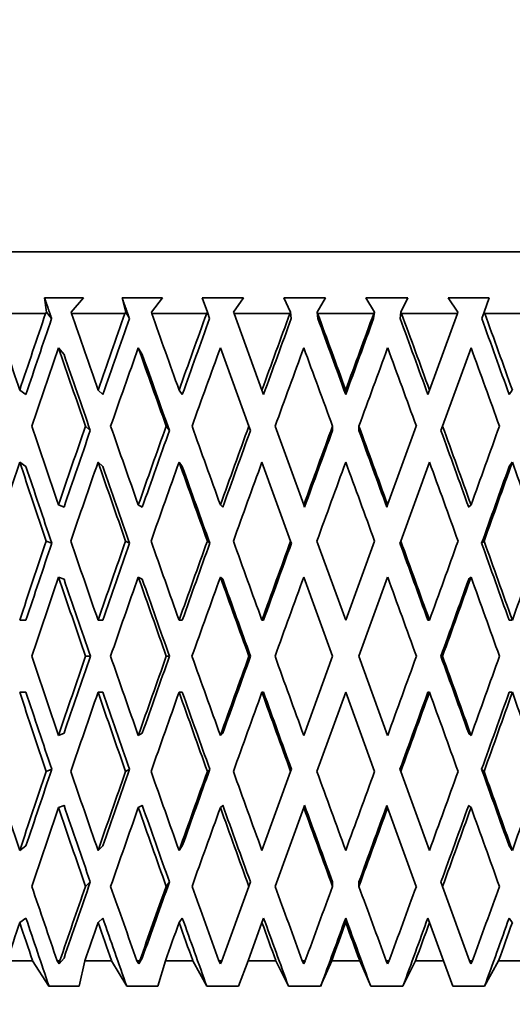
# Model space of a CAD drawing. Units: millimetres. Extents: x 0 to 744, y 0 to 1164.
# Drawn here: x 158 to 166, y 762 to 777 of the extents above; entities that cross this region are included whole.
import ezdxf
from ezdxf import colors
from ezdxf.entities.mleader import LeaderData, LeaderLine
from ezdxf.math import Vec2, Vec3

# ---------------------------------------------------------------- set-up
doc = ezdxf.new("R2010")
doc.units = ezdxf.units.MM
doc.layers.add('DV4_Défaut', color=7, linetype='Continuous')
doc.layers.add('Défaut', color=7, linetype='Continuous')

# ---------------------------------------------------------------- blocks, each defined once
blk = doc.blocks.new('_DOT')
at = {"color": 0}
blk.add_line((0, 0), (-1, 0), dxfattribs=at)
at = {"color": 0, "const_width": 0.333}
blk.add_lwpolyline([(-0.1665, 0, 1), (0.1665, 0, 1)], format="xyb", close=True, dxfattribs=at)
blk = doc.blocks.new('SE3')
at = {"layer": 'DV4_Défaut', "color": 7, "linetype": 'Continuous', "lineweight": 35}
for p, q in [((175.497, 773.714), (151.497, 773.714)), ((159.252, 772.964), (158.62, 772.964)), ((158.62, 772.964), (158.651, 772.732)), ((159.053, 772.732), (159.252, 772.964)), ((160.532, 772.964), (159.878, 772.964)), ((159.878, 772.964), (159.936, 772.732)), ((160.353, 772.732), (160.532, 772.964)), ((161.845, 772.964), (161.176, 772.964)), ((161.176, 772.964), (161.261, 772.732)), ((161.686, 772.732), (161.845, 772.964)), ((163.175, 772.964), (162.499, 772.964)), ((162.499, 772.964), (162.61, 772.732)), ((163.04, 772.732), (163.175, 772.964)), ((164.51, 772.964), (163.833, 772.964)), ((163.833, 772.964), (163.969, 772.732)), ((164.399, 772.732), (164.51, 772.964)), ((165.833, 772.964), (165.164, 772.964)), ((165.164, 772.964), (165.322, 772.732)), ((165.748, 772.732), (165.833, 772.964)), ((158.636, 772.714), (157.803, 772.714)), ((158.651, 772.732), (158.636, 772.714)), ((158.651, 772.732), (158.734, 772.632)), ((159.055, 772.714), (159.053, 772.732)), ((159.923, 772.714), (159.055, 772.714)), ((159.936, 772.732), (159.923, 772.714)), ((159.936, 772.732), (159.996, 772.632)), ((160.357, 772.714), (160.353, 772.732)), ((161.249, 772.714), (160.357, 772.714)), ((161.261, 772.732), (161.249, 772.714)), ((161.261, 772.732), (161.297, 772.632)), ((161.693, 772.714), (161.686, 772.732)), ((162.145, 771.471), (161.693, 772.714)), ((162.6, 772.714), (161.693, 772.714)), ((162.61, 772.732), (162.6, 772.714)), ((162.622, 772.632), (162.61, 772.732)), ((163.052, 772.631), (163.04, 772.732)), ((163.048, 772.714), (163.04, 772.732)), ((163.96, 772.714), (163.048, 772.714)), ((163.956, 772.632), (163.969, 772.732)), ((163.969, 772.732), (163.96, 772.714)), ((164.387, 772.631), (164.399, 772.732)), ((164.409, 772.714), (164.399, 772.732)), ((165.316, 772.714), (164.409, 772.714)), ((165.316, 772.714), (164.863, 771.471)), ((165.322, 772.732), (165.316, 772.714)), ((165.711, 772.631), (165.748, 772.732)), ((165.759, 772.714), (165.748, 772.732)), ((166.651, 772.714), (165.759, 772.714)), ((158.935, 772.048), (158.845, 772.155)), ((160.204, 772.048), (160.139, 772.155)), ((161.471, 772.155), (161.933, 770.885)), ((165.076, 770.885), (165.538, 772.155)), ((158.318, 771.399), (158.216, 771.471)), ((159.564, 771.399), (159.487, 771.471)), ((160.853, 771.399), (160.801, 771.471)), ((162.172, 771.399), (162.145, 771.471)), ((163.504, 771.471), (163.504, 771.399)), ((164.863, 771.471), (164.837, 771.399)), ((166.155, 771.399), (166.207, 771.471)), ((159.284, 770.885), (159.361, 770.814)), ((160.592, 770.885), (160.644, 770.814)), ((161.933, 770.885), (161.959, 770.814)), ((162.824, 769.606), (162.358, 770.885)), ((163.29, 770.814), (163.29, 770.885)), ((163.718, 770.813), (163.718, 770.885)), ((164.65, 770.885), (164.185, 769.606)), ((165.05, 770.813), (165.076, 770.885)), ((158.318, 770.229), (158.216, 770.301)), ((159.564, 770.229), (159.487, 770.301)), ((160.853, 770.229), (160.801, 770.301)), ((162.145, 770.301), (162.611, 769.021)), ((164.397, 769.021), (164.863, 770.301)), ((166.155, 770.229), (166.207, 770.301)), ((158.935, 769.57), (158.845, 769.606)), ((160.204, 769.57), (160.139, 769.606)), ((161.51, 769.57), (161.471, 769.606)), ((162.837, 769.57), (162.824, 769.606)), ((164.185, 769.606), (164.172, 769.57)), ((165.499, 769.57), (165.538, 769.606)), ((158.647, 769.021), (158.736, 768.985)), ((159.934, 769.021), (159.999, 768.985)), ((161.26, 769.021), (161.299, 768.985)), ((162.611, 769.021), (162.624, 768.985)), ((163.504, 767.737), (163.037, 769.021)), ((163.972, 769.021), (163.504, 767.737)), ((164.384, 768.985), (164.397, 769.021)), ((165.748, 769.021), (165.709, 768.985)), ((158.935, 768.401), (158.845, 768.437)), ((160.204, 768.401), (160.139, 768.437)), ((161.51, 768.401), (161.471, 768.437)), ((162.824, 768.437), (163.291, 767.152)), ((163.717, 767.152), (164.185, 768.437)), ((165.499, 768.401), (165.538, 768.437)), ((158.216, 767.737), (158.318, 767.737)), ((159.487, 767.737), (159.564, 767.737)), ((160.801, 767.737), (160.853, 767.737)), ((162.145, 767.737), (162.171, 767.737)), ((164.863, 767.737), (164.837, 767.737)), ((166.207, 767.737), (166.155, 767.737)), ((159.285, 767.152), (159.362, 767.152)), ((160.593, 767.152), (160.645, 767.152)), ((161.934, 767.152), (161.96, 767.152)), ((163.291, 767.152), (162.824, 765.868)), ((164.185, 765.868), (163.717, 767.152)), ((165.075, 767.152), (165.048, 767.152)), ((158.216, 766.568), (158.318, 766.568)), ((159.487, 766.568), (159.564, 766.568)), ((160.801, 766.568), (160.853, 766.568)), ((162.145, 766.568), (162.171, 766.568)), ((163.037, 765.283), (163.504, 766.568)), ((163.504, 766.568), (163.972, 765.283)), ((164.863, 766.568), (164.837, 766.568)), ((166.207, 766.568), (166.155, 766.568)), ((158.845, 765.868), (158.935, 765.904)), ((160.139, 765.868), (160.204, 765.904)), ((161.471, 765.868), (161.51, 765.904)), ((165.538, 765.868), (165.499, 765.904)), ((158.736, 765.319), (158.647, 765.283)), ((159.999, 765.319), (159.934, 765.283)), ((161.299, 765.319), (161.26, 765.283)), ((162.611, 765.283), (162.145, 764.004)), ((162.624, 765.319), (162.611, 765.283)), ((164.397, 765.283), (164.384, 765.319)), ((164.863, 764.004), (164.397, 765.283)), ((165.709, 765.319), (165.748, 765.283)), ((158.845, 764.698), (158.935, 764.734)), ((160.139, 764.698), (160.204, 764.734)), ((161.471, 764.698), (161.51, 764.734)), ((162.824, 764.698), (162.837, 764.734)), ((164.172, 764.734), (164.185, 764.698)), ((165.538, 764.698), (165.499, 764.734)), ((162.358, 763.419), (162.824, 764.698)), ((164.185, 764.698), (164.65, 763.419)), ((158.216, 764.004), (158.318, 764.075)), ((159.487, 764.004), (159.564, 764.075)), ((160.801, 764.004), (160.853, 764.075)), ((166.207, 764.004), (166.155, 764.075)), ((159.361, 763.491), (159.284, 763.419)), ((160.644, 763.491), (160.592, 763.419)), ((161.959, 763.491), (161.933, 763.419)), ((163.29, 763.419), (163.29, 763.491)), ((163.718, 763.419), (163.718, 763.491)), ((165.076, 763.419), (165.05, 763.491)), ((161.933, 763.419), (161.494, 762.214)), ((165.514, 762.214), (165.076, 763.419)), ((158.216, 762.834), (158.318, 762.906)), ((159.487, 762.834), (159.564, 762.906)), ((160.801, 762.834), (160.853, 762.906)), ((161.92, 762.214), (162.145, 762.834)), ((162.145, 762.834), (162.172, 762.906)), ((163.504, 762.906), (163.504, 762.834)), ((164.837, 762.906), (164.863, 762.834)), ((164.863, 762.834), (165.089, 762.214)), ((166.207, 762.834), (166.155, 762.906)), ((158.424, 762.214), (158.009, 762.214)), ((158.424, 762.214), (158.691, 761.799)), ((158.856, 762.163), (158.823, 762.214)), ((158.867, 762.214), (158.823, 762.214)), ((158.856, 762.163), (158.935, 762.257)), ((158.867, 762.214), (158.856, 762.163)), ((159.18, 761.799), (159.271, 762.214)), ((159.703, 762.214), (159.271, 762.214)), ((159.703, 762.214), (159.952, 761.799)), ((160.147, 762.163), (160.116, 762.214)), ((160.162, 762.214), (160.116, 762.214)), ((160.147, 762.163), (160.204, 762.257)), ((160.162, 762.214), (160.147, 762.163)), ((160.458, 761.799), (160.58, 762.214)), ((161.024, 762.214), (160.58, 762.214)), ((161.024, 762.214), (161.252, 761.799)), ((161.475, 762.163), (161.447, 762.214)), ((161.494, 762.214), (161.447, 762.214)), ((161.494, 762.214), (161.475, 762.163)), ((161.768, 761.799), (161.92, 762.214)), ((162.371, 762.214), (161.92, 762.214)), ((162.371, 762.214), (162.576, 761.799)), ((162.826, 762.163), (162.8, 762.214)), ((162.848, 762.214), (162.8, 762.214)), ((162.848, 762.214), (162.826, 762.163)), ((163.098, 761.799), (163.277, 762.214)), ((163.731, 762.214), (163.277, 762.214)), ((163.731, 762.214), (163.91, 761.799)), ((164.183, 762.163), (164.161, 762.214)), ((164.209, 762.214), (164.161, 762.214)), ((164.209, 762.214), (164.183, 762.163)), ((164.433, 761.799), (164.637, 762.214)), ((165.089, 762.214), (164.637, 762.214)), ((165.089, 762.214), (165.24, 761.799)), ((165.533, 762.163), (165.514, 762.214)), ((165.561, 762.214), (165.514, 762.214)), ((165.561, 762.214), (165.533, 762.163)), ((165.757, 761.799), (165.985, 762.214)), ((166.429, 762.214), (165.985, 762.214)), ((158.691, 761.799), (159.18, 761.799)), ((159.952, 761.799), (160.458, 761.799)), ((161.252, 761.799), (161.768, 761.799)), ((162.576, 761.799), (163.098, 761.799)), ((163.91, 761.799), (164.433, 761.799)), ((165.24, 761.799), (165.757, 761.799))]:
    blk.add_line(p, q, dxfattribs=at)
for centre, start, end in [((515.688, 643.242), 160.60191, 160.80878), ((515.688, 891.063), 199.19122, 199.39809)]:
    blk.add_arc(centre, 376.946, start, end, dxfattribs=at)
for centre, major_axis, ratio, start_param, end_param in [((163.497, 767.758), (-12.497, 35.695), 0.100316, 1.396484, 1.431569), ((163.497, 767.716), (11.59, 35.666), 0.165076, 1.483981, 1.519071), ((163.497, 767.758), (-12.777, 35.707), 0.067123, 1.407577, 1.442662), ((163.497, 767.716), (12.102, 35.681), 0.133036, 1.47548, 1.51057), ((163.497, 767.758), (-12.944, 35.715), 0.033633, 1.419402, 1.454487), ((163.497, 767.716), (12.497, 35.695), 0.100316, 1.465494, 1.500584), ((163.497, 767.716), (12.777, 35.707), 0.067123, 1.454401, 1.489491), ((163.497, 767.758), (-12.944, 35.715), 0.033633, -1.478865, -1.44378), ((163.497, 767.716), (12.944, 35.715), 0.033633, 1.442576, 1.477667), ((163.497, 767.758), (-12.777, 35.707), 0.067123, -1.49069, -1.455605), ((163.497, 767.758), (-12.497, 35.695), 0.100316, -1.501783, -1.466698), ((163.497, 767.716), (11.367, 34.98), 0.165076, 1.483597, 1.519059), ((163.497, 767.716), (11.87, 34.995), 0.133036, 1.475096, 1.510559), ((163.497, 767.716), (12.257, 35.009), 0.100316, 1.46511, 1.500572), ((163.497, 767.716), (12.531, 35.02), 0.067123, 1.454017, 1.48948), ((163.497, 767.758), (-12.695, 35.028), 0.033633, -1.478877, -1.443423), ((163.497, 767.716), (12.695, 35.028), 0.033633, 1.442193, 1.477655), ((163.497, 767.758), (-12.531, 35.02), 0.067123, -1.490702, -1.455248), ((163.497, 767.758), (-12.257, 35.009), 0.100316, -1.501794, -1.466341), ((163.497, 766.546), (11.59, 35.666), 0.165076, 1.466707, 1.502608), ((163.497, 766.589), (-12.777, 35.707), 0.067123, 1.390306, 1.426199), ((163.497, 766.546), (12.102, 35.681), 0.133036, 1.458206, 1.494107), ((163.497, 766.589), (-12.944, 35.715), 0.033633, 1.402131, 1.438024), ((163.497, 766.546), (12.497, 35.695), 0.100316, 1.44822, 1.484121), ((163.497, 766.546), (12.777, 35.707), 0.067123, 1.437127, 1.473028), ((163.497, 766.589), (-12.944, 35.715), 0.033633, -1.462402, -1.426509), ((163.497, 766.546), (12.944, 35.715), 0.033633, 1.425303, 1.461204), ((163.497, 766.589), (-12.777, 35.707), 0.067123, -1.474227, -1.438334), ((163.497, 766.589), (-12.497, 35.695), 0.100316, -1.48532, -1.449427), ((163.497, 766.589), (-12.531, 35.02), 0.067123, 1.390318, 1.425888), ((163.497, 766.589), (-12.695, 35.028), 0.033633, 1.402143, 1.437713), ((163.497, 767.758), (-12.497, 35.695), 0.100316, 1.448032, 1.483927), ((163.497, 767.716), (12.102, 35.681), 0.133036, 1.527033, 1.562933), ((163.497, 767.716), (11.87, 34.995), 0.133036, 1.527344, 1.562921), ((163.497, 767.758), (-12.777, 35.707), 0.067123, 1.459125, 1.495019), ((163.497, 767.716), (12.497, 35.695), 0.100316, 1.517047, 1.552946), ((163.497, 767.716), (12.257, 35.009), 0.100316, 1.517358, 1.552935), ((163.497, 767.758), (-12.944, 35.715), 0.033633, 1.47095, 1.506844), ((163.497, 767.716), (12.777, 35.707), 0.067123, 1.505954, 1.541854), ((163.497, 767.716), (12.531, 35.02), 0.067123, 1.506265, 1.541842), ((163.497, 767.716), (12.944, 35.715), 0.033633, 1.494129, 1.530029), ((163.497, 767.716), (12.695, 35.028), 0.033633, 1.49444, 1.530017), ((163.497, 767.758), (-12.944, 35.715), 0.033633, -1.531223, -1.495328), ((163.497, 767.758), (-12.695, 35.028), 0.033633, -1.531234, -1.495663), ((163.497, 767.758), (-12.531, 35.02), 0.067123, -1.543059, -1.507488), ((163.497, 767.758), (-12.777, 35.707), 0.067123, -1.543047, -1.507153), ((163.497, 767.716), (12.944, 35.715), 0.033633, -1.50565, -1.469751), ((163.497, 766.546), (11.59, 35.666), 0.165076, 1.519071, 1.555038), ((163.497, 766.589), (-12.497, 35.695), 0.100316, 1.431569, 1.467531), ((163.497, 766.589), (-12.257, 35.009), 0.100316, 1.431581, 1.467222), ((163.497, 766.546), (12.102, 35.681), 0.133036, 1.51057, 1.546537), ((163.497, 766.589), (-12.777, 35.707), 0.067123, 1.442662, 1.478624), ((163.497, 766.589), (-12.531, 35.02), 0.067123, 1.442673, 1.478314), ((163.497, 766.546), (12.497, 35.695), 0.100316, 1.500584, 1.536551), ((163.497, 766.589), (-12.944, 35.715), 0.033633, 1.454487, 1.490449), ((163.497, 766.589), (-12.695, 35.028), 0.033633, 1.454498, 1.490139), ((163.497, 766.546), (12.777, 35.707), 0.067123, 1.489491, 1.525459), ((163.497, 766.546), (12.944, 35.715), 0.033633, 1.477667, 1.513634), ((163.497, 766.589), (-12.944, 35.715), 0.033633, -1.514827, -1.478865), ((163.497, 766.589), (-12.777, 35.707), 0.067123, -1.526652, -1.49069), ((163.497, 766.546), (12.695, 35.028), 0.033633, -1.488922, -1.453276), ((163.497, 766.546), (12.944, 35.715), 0.033633, -1.489255, -1.453288), ((163.497, 766.589), (-12.497, 35.695), 0.100316, -1.537745, -1.501783), ((163.497, 767.716), (-12.102, -35.681), 0.133036, -1.562265, -1.526299), ((163.497, 767.716), (-11.87, -34.995), 0.133036, -1.561955, -1.526311), ((163.497, 767.758), (-12.497, 35.695), 0.100316, 1.500322, 1.536286), ((163.497, 767.716), (12.497, 35.695), 0.100316, 1.569341, 1.605307), ((163.497, 767.716), (12.257, 35.009), 0.100316, 1.569651, 1.605295), ((163.497, 767.758), (-12.777, 35.707), 0.067123, 1.511414, 1.547378), ((163.497, 767.716), (12.777, 35.707), 0.067123, 1.558249, 1.594214), ((163.497, 767.716), (12.531, 35.02), 0.067123, 1.558559, 1.594203), ((163.497, 767.758), (-12.944, 35.715), 0.033633, 1.523239, 1.559203), ((163.497, 767.716), (12.944, 35.715), 0.033633, 1.546424, 1.58239), ((163.497, 767.716), (12.695, 35.028), 0.033633, 1.546734, 1.582378), ((163.497, 767.758), (12.695, -35.028), 0.033633, 1.557999, 1.593642), ((163.497, 767.758), (12.944, -35.715), 0.033633, 1.558011, 1.593975), ((163.497, 767.716), (12.944, 35.715), 0.033633, -1.558011, -1.522045), ((163.497, 767.758), (12.531, -35.02), 0.067123, 1.546175, 1.581817), ((163.497, 767.758), (12.777, -35.707), 0.067123, 1.546186, 1.58215), ((163.497, 767.716), (12.777, 35.707), 0.067123, -1.546186, -1.510221), ((163.497, 766.546), (-12.102, -35.681), 0.133036, 4.704525, 4.740513), ((163.497, 766.589), (-12.497, 35.695), 0.100316, 1.483927, 1.519913), ((163.497, 766.589), (-12.257, 35.009), 0.100316, 1.483938, 1.519604), ((163.497, 766.589), (-12.777, 35.707), 0.067123, 1.495019, 1.531006), ((163.497, 766.589), (-12.531, 35.02), 0.067123, 1.495031, 1.530696), ((163.497, 766.546), (-12.777, -35.707), 0.067123, 4.683446, 4.719434), ((163.497, 766.589), (-12.944, 35.715), 0.033633, 1.506844, 1.54283), ((163.497, 766.589), (-12.695, 35.028), 0.033633, 1.506856, 1.542521), ((163.497, 766.546), (12.944, 35.715), 0.033633, 1.530029, 1.566017), ((163.497, 766.589), (-12.944, 35.715), 0.033633, -1.567209, -1.531223), ((163.497, 766.546), (12.695, 35.028), 0.033633, -1.541306, -1.505639), ((163.497, 766.546), (12.944, 35.715), 0.033633, -1.541638, -1.50565), ((163.497, 766.589), (-12.777, 35.707), 0.067123, 4.704151, 4.740138), ((163.497, 767.758), (12.102, -35.681), 0.133036, 4.684265, 4.720253), ((163.497, 767.716), (-12.497, -35.695), 0.100316, -1.519913, -1.483927), ((163.497, 767.716), (-12.257, -35.009), 0.100316, -1.519604, -1.483938), ((163.497, 767.716), (-12.777, -35.707), 0.067123, -1.531006, -1.495019), ((163.497, 767.716), (-12.531, -35.02), 0.067123, -1.530696, -1.495031), ((163.497, 767.758), (12.777, -35.707), 0.067123, 4.705344, 4.741332), ((163.497, 767.716), (-12.944, -35.715), 0.033633, -1.54283, -1.506844), ((163.497, 767.716), (-12.695, -35.028), 0.033633, -1.542521, -1.506856), ((163.497, 767.758), (12.944, -35.715), 0.033633, -1.566017, -1.530029), ((163.497, 767.716), (-12.944, -35.715), 0.033633, 1.531223, 1.567209), ((163.497, 767.758), (12.695, -35.028), 0.033633, 1.505639, 1.541306), ((163.497, 767.758), (12.944, -35.715), 0.033633, 1.50565, 1.541638), ((163.497, 767.716), (12.777, 35.707), 0.067123, 4.68464, 4.720626), ((163.497, 766.589), (-12.102, 35.681), 0.133036, 1.526299, 1.562265), ((163.497, 766.589), (-11.87, 34.995), 0.133036, 1.526311, 1.561955), ((163.497, 766.546), (-12.497, -35.695), 0.100316, -1.536286, -1.500322), ((163.497, 766.589), (-12.497, 35.695), 0.100316, 1.536286, 1.572251), ((163.497, 766.589), (-12.257, 35.009), 0.100316, 1.536297, 1.571941), ((163.497, 766.546), (-12.777, -35.707), 0.067123, -1.547378, -1.511414), ((163.497, 766.589), (-12.777, 35.707), 0.067123, 1.547378, 1.583344), ((163.497, 766.589), (-12.531, 35.02), 0.067123, 1.54739, 1.583034), ((163.497, 766.546), (-12.944, -35.715), 0.033633, -1.559203, -1.523239), ((163.497, 766.589), (-12.944, 35.715), 0.033633, 1.559203, 1.595169), ((163.497, 766.589), (-12.695, 35.028), 0.033633, 1.559215, 1.594859), ((163.497, 766.546), (-12.695, -35.028), 0.033633, 1.547951, 1.583593), ((163.497, 766.546), (-12.944, -35.715), 0.033633, 1.547618, 1.583582), ((163.497, 766.589), (12.944, -35.715), 0.033633, 1.522045, 1.558011), ((163.497, 766.546), (-12.531, -35.02), 0.067123, 1.559776, 1.595418), ((163.497, 766.546), (-12.777, -35.707), 0.067123, 1.559443, 1.595406), ((163.497, 766.589), (12.777, -35.707), 0.067123, 1.510221, 1.546186), ((163.497, 767.758), (11.59, -35.666), 0.165076, -1.555038, -1.519071), ((163.497, 767.716), (-12.497, -35.695), 0.100316, -1.467531, -1.431569), ((163.497, 767.716), (-12.257, -35.009), 0.100316, -1.467222, -1.431581), ((163.497, 767.758), (12.102, -35.681), 0.133036, -1.546537, -1.51057), ((163.497, 767.716), (-12.777, -35.707), 0.067123, -1.478624, -1.442662), ((163.497, 767.716), (-12.531, -35.02), 0.067123, -1.478314, -1.442673), ((163.497, 767.758), (12.497, -35.695), 0.100316, -1.536551, -1.500584), ((163.497, 767.716), (-12.944, -35.715), 0.033633, -1.490449, -1.454487), ((163.497, 767.716), (-12.695, -35.028), 0.033633, -1.490139, -1.454498), ((163.497, 767.758), (12.777, -35.707), 0.067123, -1.525459, -1.489491), ((163.497, 767.758), (12.944, -35.715), 0.033633, -1.513634, -1.477667), ((163.497, 767.716), (-12.944, -35.715), 0.033633, 1.478865, 1.514827), ((163.497, 767.716), (-12.777, -35.707), 0.067123, 1.49069, 1.526652), ((163.497, 767.758), (12.695, -35.028), 0.033633, 1.453276, 1.488922), ((163.497, 767.758), (12.944, -35.715), 0.033633, 1.453288, 1.489255), ((163.497, 767.716), (-12.497, -35.695), 0.100316, 1.501783, 1.537745), ((163.497, 766.589), (11.87, -34.995), 0.133036, -1.562921, -1.527344), ((163.497, 766.589), (12.257, -35.009), 0.100316, -1.552935, -1.517358), ((163.497, 766.589), (12.531, -35.02), 0.067123, -1.541842, -1.506265), ((163.497, 766.589), (12.695, -35.028), 0.033633, -1.530017, -1.49444), ((163.497, 766.546), (-12.695, -35.028), 0.033633, 1.495663, 1.531234), ((163.497, 766.546), (-12.531, -35.02), 0.067123, 1.507488, 1.543059), ((163.497, 766.546), (-12.497, -35.695), 0.100316, -1.483927, -1.448032), ((163.497, 766.589), (12.102, -35.681), 0.133036, -1.562933, -1.527033), ((163.497, 766.546), (-12.777, -35.707), 0.067123, -1.495019, -1.459125), ((163.497, 766.589), (12.497, -35.695), 0.100316, -1.552946, -1.517047), ((163.497, 766.546), (-12.944, -35.715), 0.033633, -1.506844, -1.47095), ((163.497, 766.589), (12.777, -35.707), 0.067123, -1.541854, -1.505954), ((163.497, 766.589), (12.944, -35.715), 0.033633, -1.530029, -1.494129), ((163.497, 766.546), (-12.944, -35.715), 0.033633, 1.495328, 1.531223), ((163.497, 766.546), (-12.777, -35.707), 0.067123, 1.507153, 1.543047), ((163.497, 766.589), (12.944, -35.715), 0.033633, 1.469751, 1.50565), ((163.497, 767.716), (-12.531, -35.02), 0.067123, -1.425888, -1.390318), ((163.497, 767.716), (-12.695, -35.028), 0.033633, -1.437713, -1.402143), ((163.497, 767.758), (11.59, -35.666), 0.165076, -1.502608, -1.46854), ((163.497, 767.716), (-12.777, -35.707), 0.067123, -1.426199, -1.392139), ((163.497, 767.758), (12.102, -35.681), 0.133036, -1.494107, -1.46004), ((163.497, 767.716), (-12.944, -35.715), 0.033633, -1.438024, -1.403964), ((163.497, 767.758), (12.497, -35.695), 0.100316, -1.484121, -1.450053), ((163.497, 767.758), (12.777, -35.707), 0.067123, -1.473028, -1.438961), ((163.497, 767.716), (-12.944, -35.715), 0.033633, 1.428342, 1.462402), ((163.497, 767.758), (12.944, -35.715), 0.033633, -1.461204, -1.427136), ((163.497, 767.716), (-12.777, -35.707), 0.067123, 1.440167, 1.474227), ((163.497, 767.716), (-12.497, -35.695), 0.100316, 1.45126, 1.48532), ((163.497, 766.546), (-12.497, -35.695), 0.100316, -1.431569, -1.414107), ((163.497, 766.589), (11.59, -35.666), 0.165076, -1.519071, -1.501606), ((163.497, 766.589), (11.367, -34.98), 0.165076, -1.519059, -1.487213), ((163.497, 766.546), (-12.777, -35.707), 0.067123, -1.442662, -1.425199), ((163.497, 766.589), (12.102, -35.681), 0.133036, -1.51057, -1.493105), ((163.497, 766.589), (11.87, -34.995), 0.133036, -1.510559, -1.478713), ((163.497, 766.546), (-12.944, -35.715), 0.033633, -1.454487, -1.437024), ((163.497, 766.589), (12.497, -35.695), 0.100316, -1.500584, -1.483119), ((163.497, 766.589), (12.257, -35.009), 0.100316, -1.500572, -1.468726), ((163.497, 766.589), (12.777, -35.707), 0.067123, -1.489491, -1.472026), ((163.497, 766.589), (12.531, -35.02), 0.067123, -1.48948, -1.457634), ((163.497, 766.546), (-12.695, -35.028), 0.033633, 1.447036, 1.478877), ((163.497, 766.546), (-12.944, -35.715), 0.033633, 1.461403, 1.478865), ((163.497, 766.589), (12.695, -35.028), 0.033633, -1.477655, -1.445809), ((163.497, 766.589), (12.944, -35.715), 0.033633, -1.477667, -1.460202), ((163.497, 766.546), (-12.531, -35.02), 0.067123, 1.458861, 1.490702), ((163.497, 766.546), (-12.777, -35.707), 0.067123, 1.473227, 1.49069), ((163.497, 766.546), (-12.257, -35.009), 0.100316, 1.469953, 1.501794), ((163.497, 766.546), (-12.497, -35.695), 0.100316, 1.48432, 1.501783)]:
    blk.add_ellipse(centre, major_axis=major_axis, ratio=ratio, start_param=start_param, end_param=end_param, dxfattribs=at)
for points in [[(158.62, 772.964), (158.677, 772.798), (158.734, 772.632)], [(159.878, 772.964), (159.937, 772.798), (159.996, 772.632)]]:
    blk.add_open_spline(points, degree=2, dxfattribs=at)

msp = doc.modelspace()

# ---------------------------------------------------------------- block references
at = {"layer": 'Défaut'}
msp.add_blockref('SE3', (0, 0), dxfattribs=at)

# ---------------------------------------------------------------- leaders
at = {"layer": 'Défaut', "color": 7, "linetype": 'Continuous', "lineweight": 18}
ml = msp.add_multileader_mtext('Standard', dxfattribs=at)
ml.set_content('{\\pxsm0.9;\\fSolid Edge ISO|b1||i0||c0|p34;\\W1.;13/07/2017\\P}', color=256)
ml.set_leader_properties()
ml.set_arrow_properties(name='DOT')
ml.build(insert=Vec2(0, 0))
ml.multileader.update_dxf_attribs({"leader_type": 0, "dogleg_length": 0, "arrow_head_size": 12})
ctx = ml.context
ctx.base_point, ctx.char_height, ctx.arrow_head_size, ctx.landing_gap_size = Vec3(656.602, 1156.973), 12, 12, 4.2
notes = []
notes.append((ctx, [(0, (0, 0, 0), (0, 0), (1, 0), 1, [])]))
ctx.mtext.insert = Vec3(658.602, 1163.093)
for ctx, leaders in notes:
    for number, flags, end, landing, length, lines in leaders:
        leader = LeaderData()
        leader.index, (leader.has_last_leader_line, leader.has_dogleg_vector, leader.attachment_direction) = number, flags
        leader.last_leader_point, leader.dogleg_vector, leader.dogleg_length = Vec3(end), Vec3(landing), length
        for number, points, colour, breaks in lines:
            line = LeaderLine()
            line.index, line.vertices, line.color, line.breaks = number, Vec3.list(points), colors.encode_raw_color(colour), breaks
            leader.lines.append(line)
        ctx.leaders.append(leader)

doc.saveas('drawing.dxf')
